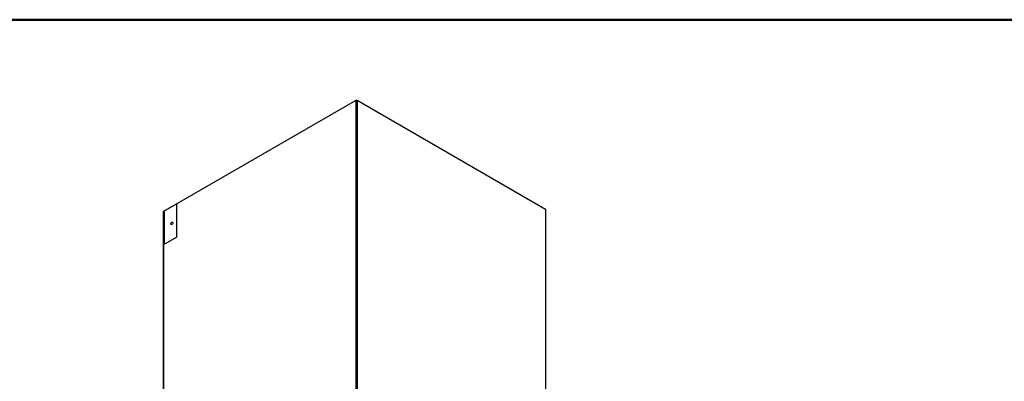
# Model space of a CAD drawing. Units: millimetres. Extents: x 86 to 4114, y 73 to 2897.
# Drawn here: x 2331 to 3138, y 2601 to 2897 of the extents above; entities that cross this region are included whole.
import ezdxf

# ---------------------------------------------------------------- set-up
doc = ezdxf.new("R2010")
doc.units = ezdxf.units.MM
doc.header["$LTSCALE"] = 10

msp = doc.modelspace()

# ---------------------------------------------------------------- linework, layer by layer
at = {"color": 7, "linetype": 'Continuous', "lineweight": 50}
msp.add_line((86.3135, 2897.1957), (4113.6865, 2897.1957), dxfattribs=at)
for p, q in [((2606.5078, 2830.8713), (2448.6462, 2739.7397)), ((2606.5078, 2830.8713), (2606.5078, 2583.0403)), ((2762.0713, 2741.6107), (2607.4506, 2830.8713)), ((2607.4506, 2830.8713), (2607.4506, 2582.496)), ((2459.7242, 2746.1349), (2449.589, 2740.284)), ((2459.7242, 2718.9169), (2459.7242, 2746.1349)), ((2448.4509, 2739.4676), (2448.4509, 2509.9611)), ((2448.6462, 2739.7397), (2448.6462, 2510.0738)), ((2449.589, 2713.0659), (2449.589, 2740.284)), ((2762.0713, 2741.6107), (2762.0713, 2493.2354)), ((2762.2665, 2493.1227), (2762.2665, 2741.3385)), ((2459.7242, 2718.9169), (2449.589, 2713.0659))]:
    msp.add_line(p, q)
at = {"flags": 128}
msp.add_lwpolyline([(2455.5994, 2731.0974), (2455.9151, 2731.2071), (2456.1827, 2731.1551), (2456.3616, 2730.9492), (2456.4244, 2730.621), (2456.3616, 2730.2201), (2456.1827, 2729.8079), (2455.9151, 2729.4468), (2455.5994, 2729.1921), (2455.2837, 2729.0823), (2455.0161, 2729.1343), (2454.8372, 2729.3402), (2454.7744, 2729.6685), (2454.8372, 2730.0693), (2455.0161, 2730.4816), (2455.2837, 2730.8426), (2455.5994, 2731.0974)], dxfattribs=at)
for centre, radius, start, end in [((2606.9792, 2829.9614), 1.0247, 62.6116781, 117.388938), ((2448.7846, 2739.4343), 0.3353, 114.376871, 174.302285), ((2761.9329, 2741.3053), 0.3353, 5.6889007, 65.6256319)]:
    msp.add_arc(centre, radius, start, end)

doc.saveas('drawing.dxf')
